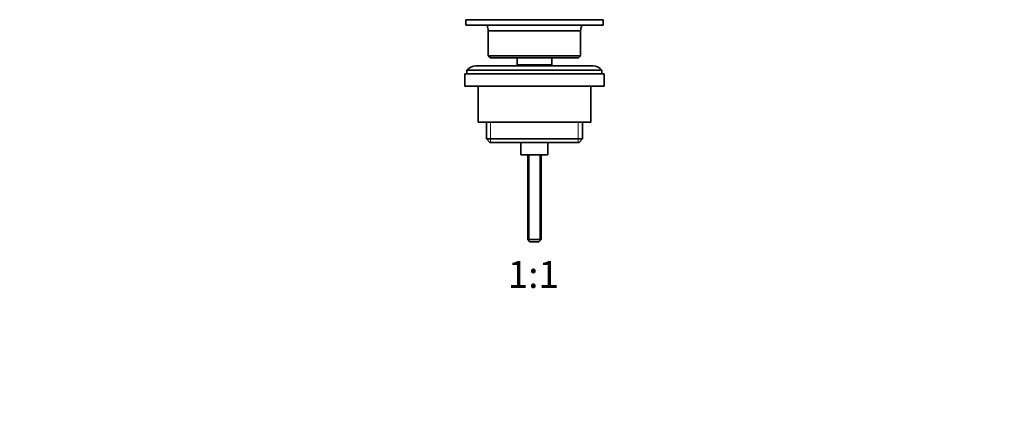
# Model space of a CAD drawing. Units: millimetres. Extents: x 0 to 1478, y 0 to 1758.
# Drawn here: x 438 to 875, y 879 to 1052 of the extents above; entities that cross this region are included whole.
import ezdxf
from ezdxf import colors
from ezdxf.entities.mleader import LeaderData, LeaderLine
from ezdxf.enums import TextEntityAlignment as Align
from ezdxf.math import Vec2, Vec3

# ---------------------------------------------------------------- set-up
doc = ezdxf.new("R2010")
doc.units = ezdxf.units.MM
doc.layers.add('DV1_Défaut', color=7, linetype='Continuous')
doc.layers.add('Défaut', color=7, linetype='Continuous')
doc.styles.add('SEACAD_ArialB', font='arialbd.ttf')

# ---------------------------------------------------------------- blocks, each defined once
blk = doc.blocks.new('_DOT')
at = {"color": 0}
blk.add_line((0, 0), (-1, 0), dxfattribs=at)
at = {"color": 0, "const_width": 0.333}
blk.add_lwpolyline([(-0.1665, 0, 1), (0.1665, 0, 1)], format="xyb", close=True, dxfattribs=at)
blk = doc.blocks.new('SE')
at = {"layer": 'DV1_Défaut', "color": 7, "linetype": 'Continuous', "lineweight": 35}
for p, q in [((635.77, 1052.48), (696.77, 1052.48)), ((635.77, 1052.48), (635.77, 1049.98)), ((696.77, 1049.98), (696.77, 1052.48)), ((635.77, 1049.98), (696.77, 1049.98)), ((645.77, 1047.48), (686.77, 1047.48)), ((645.77, 1047.48), (645.77, 1036.48)), ((686.77, 1036.48), (686.77, 1047.48)), ((686.77, 1036.48), (645.77, 1036.48)), ((645.77, 1036.48), (646.77, 1035.48)), ((646.77, 1035.48), (685.77, 1035.48)), ((658.52, 1035.48), (658.52, 1032.48)), ((674.02, 1032.48), (674.02, 1035.48)), ((685.77, 1035.48), (686.77, 1036.48)), ((635.27, 1028.48), (697.27, 1028.48)), ((635.27, 1028.48), (635.27, 1022.98)), ((636.27, 1029.98), (696.27, 1029.98)), ((636.27, 1029.98), (636.27, 1028.48)), ((692.27, 1031.98), (640.27, 1031.98)), ((658.52, 1032.48), (674.02, 1032.48)), ((658.52, 1032.48), (658.99, 1031.98)), ((673.56, 1031.98), (674.02, 1032.48)), ((696.27, 1028.48), (696.27, 1029.98)), ((697.27, 1022.98), (697.27, 1028.48)), ((635.27, 1022.98), (697.27, 1022.98)), ((641.27, 1022.98), (641.27, 1006.98)), ((691.27, 1006.98), (691.27, 1022.98)), ((641.27, 1006.98), (691.27, 1006.98)), ((644.92, 1006.98), (644.92, 999.48)), ((687.62, 999.48), (687.62, 1006.98)), ((687.62, 999.48), (644.92, 999.48)), ((644.92, 999.48), (646.42, 997.98)), ((646.42, 997.98), (686.12, 997.98)), ((660.27, 997.98), (660.27, 992.48)), ((672.27, 992.48), (672.27, 997.98)), ((686.12, 997.98), (687.62, 999.48)), ((660.27, 992.48), (672.27, 992.48)), ((663.27, 992.48), (663.27, 954.78)), ((669.27, 954.78), (669.27, 992.48)), ((669.27, 954.78), (663.27, 954.78)), ((663.27, 954.78), (664.27, 953.78)), ((668.27, 953.78), (669.27, 954.78)), ((668.27, 953.78), (664.27, 953.78))]:
    blk.add_line(p, q, dxfattribs=at)
at = {"layer": 'DV1_Défaut', "color": 7, "linetype": 'Continuous', "lineweight": 18}
for p, q in [((646.8, 1006.98), (646.8, 997.98)), ((685.75, 1006.98), (685.75, 997.98)), ((663.89, 992.48), (663.89, 954.16)), ((668.66, 992.48), (668.66, 954.16))]:
    blk.add_line(p, q, dxfattribs=at)
at = {"layer": 'DV1_Défaut', "color": 7, "linetype": 'Continuous', "lineweight": 35}
for centre, radius, start, end in [((637.93, 1047.11), 7.85, 2.6706, 21.4032), ((694.62, 1047.11), 7.85, 158.5968, 177.3294), ((640.27, 1026.98), 5, 90, 143.1301), ((692.27, 1026.98), 5, 36.8699, 90)]:
    blk.add_arc(centre, radius, start, end, dxfattribs=at)

msp = doc.modelspace()

# ---------------------------------------------------------------- block references
at = {"layer": 'Défaut'}
msp.add_blockref('SE', (0, 0), dxfattribs=at)

# ---------------------------------------------------------------- texts
at = {"layer": 'Défaut', "color": 7, "linetype": 'Continuous', "lineweight": 35, "style": 'SEACAD_ArialB'}
msp.add_text('1:1', height=12, dxfattribs=at).set_placement((654.41, 945.28), align=Align.TOP_LEFT)

# ---------------------------------------------------------------- leaders
at = {"layer": 'Défaut', "color": 7, "linetype": 'Continuous', "lineweight": 18}
ml = msp.add_multileader_mtext('Standard', dxfattribs=at)
ml.set_content('{\\pxsm0.9;\\fSolid Edge ISO|b1||i0||c0|p34;\\W1.;11/03/2020\\P}', color=256)
ml.set_leader_properties()
ml.set_arrow_properties(name='DOT')
ml.build(insert=Vec2(0, 0))
ml.multileader.update_dxf_attribs({"leader_type": 0, "dogleg_length": 0, "arrow_head_size": 12})
ctx = ml.context
ctx.base_point, ctx.char_height, ctx.arrow_head_size, ctx.landing_gap_size = Vec3(1390.41, 1750.71), 12, 12, 4.2
notes = []
notes.append((ctx, [(0, (0, 0, 0), (0, 0), (1, 0), 1, [])]))
ctx.mtext.insert = Vec3(1392.41, 1756.83)
for ctx, leaders in notes:
    for number, flags, end, landing, length, lines in leaders:
        leader = LeaderData()
        leader.index, (leader.has_last_leader_line, leader.has_dogleg_vector, leader.attachment_direction) = number, flags
        leader.last_leader_point, leader.dogleg_vector, leader.dogleg_length = Vec3(end), Vec3(landing), length
        for number, points, colour, breaks in lines:
            line = LeaderLine()
            line.index, line.vertices, line.color, line.breaks = number, Vec3.list(points), colors.encode_raw_color(colour), breaks
            leader.lines.append(line)
        ctx.leaders.append(leader)

doc.saveas('drawing.dxf')
